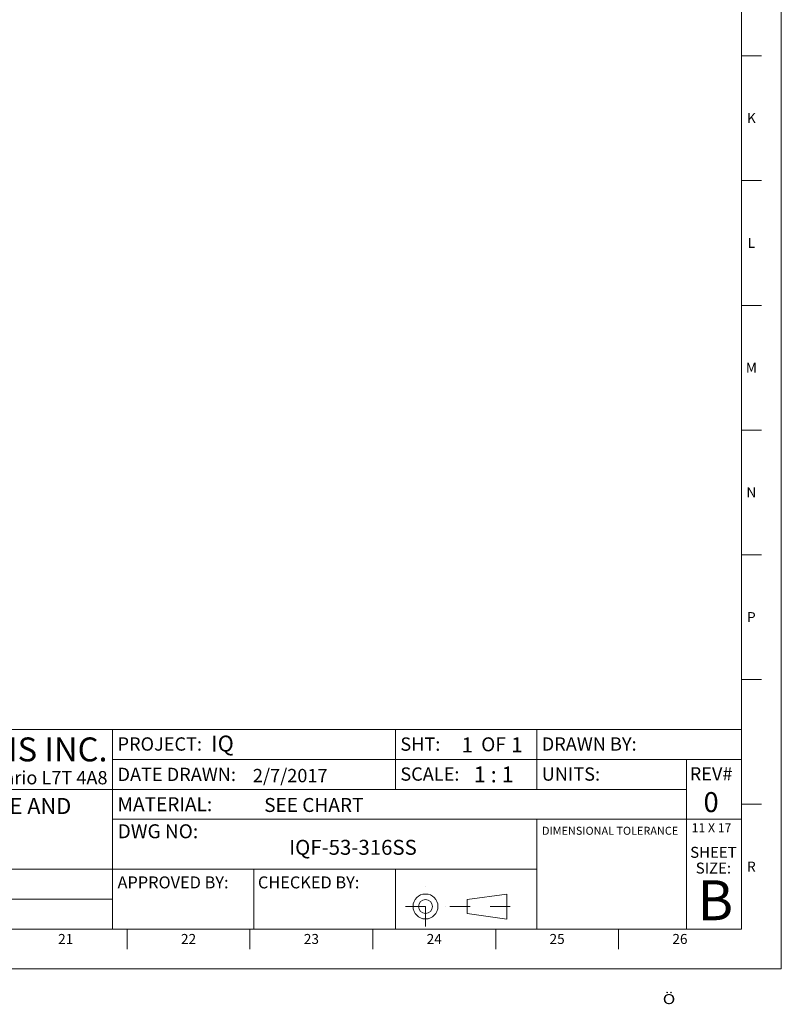
# Model space of a CAD drawing. Units: inches. Extents: x 0.3 to 16.7, y 0.1 to 10.7.
# Drawn here: x 12.9 to 16.7, y 0.1 to 5.1 of the extents above; entities that cross this region are included whole.
import ezdxf

# ---------------------------------------------------------------- set-up
doc = ezdxf.new("R2010")
doc.units = ezdxf.units.IN
doc.header["$MEASUREMENT"] = 0
for name, pattern in [('CHAIN', [0.7087, 0.4724, -0.0591, 0.1181, -0.0591]), ('DASH_DOT', [0.37, 0.24, -0.06, 0.01, -0.06]), ('DASHED', [0.2067, 0.1654, -0.0413])]:
    doc.linetypes.add(name, pattern=pattern)
doc.layers.add('Border (ANSI)', color=7, linetype='Continuous', lineweight=18)
doc.layers.add('Title (ANSI)', color=7, linetype='Continuous', lineweight=18)
doc.styles.add('Note Text (ANSI)', font='Dotum.ttf')
doc.styles.add('Note Text (ANSI)-Technic', font='technic_.ttf')

# ---------------------------------------------------------------- blocks, each defined once
blk = doc.blocks.new('Title Blocks PFS L')
at = {"layer": 'Title (ANSI)'}
for p, q in [((6.0155, 5.7042), (12.0155, 5.7042)), ((6.0155, 4.7042), (6.0155, 5.7042)), ((8.8655, 5.7042), (8.8655, 4.7042)), ((10.2822, 5.7042), (10.2822, 5.4042)), ((10.9905, 5.7042), (10.9905, 5.4042)), ((12.0155, 5.7042), (12.0155, 4.7042)), ((8.8655, 5.5542), (12.0155, 5.5542)), ((11.7405, 5.5542), (11.7405, 4.7042)), ((6.0155, 5.4042), (8.8655, 5.4042)), ((8.8655, 5.4042), (11.7405, 5.4042)), ((8.8655, 5.2542), (11.7405, 5.2542)), ((10.9905, 5.0042), (10.9905, 5.2542)), ((11.7405, 5.2542), (12.0155, 5.2542)), ((6.0155, 5.0042), (8.8655, 5.0042)), ((8.3995, 5.0042), (10.9905, 5.0042)), ((9.5739, 5.0042), (9.5739, 4.7042)), ((10.2822, 5.0042), (10.2822, 4.7042)), ((10.9905, 5.0042), (10.9905, 4.7042)), ((6.0155, 4.8542), (8.8655, 4.8542)), ((10.6411, 4.8523), (10.8411, 4.8785)), ((10.6411, 4.7823), (10.6411, 4.8523)), ((10.6411, 4.8523), (10.6411, 4.7823)), ((10.8411, 4.8785), (10.8411, 4.7535)), ((10.8411, 4.7535), (10.6411, 4.7823)), ((12.0155, 4.7042), (6.0155, 4.7042)), ((12.2155, 4.5042), (12.1902, 4.5042))]:
    blk.add_line(p, q, dxfattribs=at)
at = {"layer": 'Title (ANSI)', "linetype": 'CHAIN', "ltscale": 0.111005}
blk.add_line((10.4332, 4.7173), (10.4332, 4.9173), dxfattribs=at)
at = {"layer": 'Title (ANSI)', "linetype": 'DASHED', "ltscale": 0.380839}
blk.add_line((10.3332, 4.8173), (10.5332, 4.8173), dxfattribs=at)
at = {"layer": 'Title (ANSI)', "linetype": 'DASH_DOT', "ltscale": 0.425886}
blk.add_line((10.5548, 4.8173), (10.9552, 4.8173), dxfattribs=at)
at = {"layer": 'Title (ANSI)'}
for radius in [0.0625, 0.035]:
    blk.add_circle((10.4332, 4.8173), radius, dxfattribs=at)
at = {"layer": 'Title (ANSI)', "style": 'Note Text (ANSI)'}
for s, insert, char_height, width, attachment_point in [('\\fTechnic|b0|i0;\\H0.1200;PRIMARY FLUID SYSTEMS INC.', (8.8405, 5.6642), 0.12, 3.397814, 3), ('\\fTechnic|b0|i0;\\H0.0667;1050 Cooke Blvd, Burlington, Ontario L7T 4A8', (8.8405, 5.4292), 0.066667, 2.988302, 9), ('\\fTechnic|b0|i0;\\H0.0667;\\LPLANAR VIEW', (7.7005, 4.8168), 0.066667, 2.281691, 2)]:
    blk.add_mtext(s, dxfattribs=dict(at, insert=insert, char_height=char_height, width=width, attachment_point=attachment_point))
for s, insert, char_height, attachment_point in [('\\fTechnic|b0|i0;\\H0.0667;PROJECT:', (8.8905, 5.6647), 0.066667, 1), ('\\fTechnic|b0|i0;\\H0.0667;SHT:', (10.3072, 5.6642), 0.066667, 1), ('\\fTechnic|b0|i0;\\H0.0700;OF', (10.7739, 5.6648), 0.07, 2), ('\\fTechnic|b0|i0;\\H0.0667;DRAWN BY:', (11.0155, 5.6647), 0.066667, 1), ('\\fTechnic|b0|i0;\\H0.0667;DATE DRAWN:', (8.8905, 5.5124), 0.066667, 1), ('\\fTechnic|b0|i0;\\H0.0667;SCALE:', (10.3072, 5.5142), 0.066667, 1), ('\\fTechnic|b0|i0;\\H0.0667;UNITS:', (11.0155, 5.5142), 0.066667, 1), ('\\fTechnic|b0|i0;\\H0.0667;REV#', (11.7567, 5.5153), 0.066667, 1), ('\\fTechnic|b0|i0;\\H0.0667;TITLE:', (6.0405, 5.3652), 0.066667, 1), ('\\fTechnic|b0|i0;\\H0.0700;MATERIAL:', (8.8905, 5.3648), 0.07, 1), ('\\fTechnic|b0|i0;\\H0.0700;DWG NO:', (8.8912, 5.2291), 0.07, 1), ('\\fTechnic|b0|i0;\\H0.0450;11 X 17', (11.7664, 5.2343), 0.045, 1), ('\\fTechnic|b0|i0;\\H0.0400;DIMENSIONAL TOLERANCE', (11.0169, 5.2167), 0.04, 1), ('\\fTechnic|b0|i0;\\H0.0667;DWG NAME:', (6.0405, 4.9647), 0.066667, 1), ('\\fTechnic|b0|i0;\\H0.0600;APPROVED BY:', (8.8905, 4.968), 0.06, 1), ('\\fTechnic|b0|i0;\\H0.0600;CHECKED BY:', (9.5939, 4.968), 0.06, 1), ('\\fTechnic|b0|i0;\\H0.2000;B\\P', (11.795, 4.9484), 0.2, 1), ('\\fTechnic|b0|i0;\\H0.0667;DWG TYPE:', (6.0405, 4.8147), 0.066667, 1), ('\\fSymbol|b0|i0;\\W1.25;\\H0.0500;Ö', (11.6215, 4.3781), 0.05, 1)]:
    blk.add_mtext(s, dxfattribs=dict(at, insert=insert, char_height=char_height, attachment_point=attachment_point))
at = {"layer": 'Title (ANSI)', "insert": (11.8754, 5.0492), "char_height": 0.055, "attachment_point": 5, "line_spacing_factor": 0.860529, "style": 'Note Text (ANSI)'}
blk.add_mtext('\\fTechnic|b0|i0;\\H0.0550;SHEET\\PSIZE:', dxfattribs=at)
at = {"layer": 'Title (ANSI)'}
for tag, p, height, style in [('PROJECT_001', (9.3601, 5.5934), 0.08, 'Note Text (ANSI)'), ('Sheet_Number_001', (10.6141, 5.5891), 0.075, 'Note Text (ANSI)'), ('Number_of_sheets_001', (10.863, 5.59), 0.075, 'Note Text (ANSI)'), ('CREATION_DATE_001', (9.5683, 5.4398), 0.0667, 'Note Text (ANSI)'), ('KEYWORDS_001', (10.6747, 5.4388), 0.08, 'Note Text (ANSI)'), ('REVISION_NUMBER_001', (11.826, 5.2902), 0.1, 'Note Text (ANSI)'), ('TITLE_001', (6.3086, 5.2807), 0.08, 'Note Text (ANSI)'), ('COMMENTS_001', (9.6252, 5.2908), 0.07, 'Note Text (ANSI)'), ('TITLE_002', (6.3123, 5.1454), 0.08, 'Note Text (ANSI)'), ('PART_NUMBER_001', (9.7502, 5.0762), 0.075, 'Note Text (ANSI)'), ('SUBJECT_001', (7.3086, 4.904), 0.0667, 'Note Text (ANSI)-Technic')]:
    blk.add_attdef(tag, p, '', height=height, dxfattribs=dict(at, style=style))
blk = doc.blocks.new('Borders PFS LANDSCAPE')
at = {"layer": 'Border (ANSI)'}
for p, q in [((16.7, 10.7), (16.7, 0.3)), ((16.5, 10.5), (16.5, 0.5)), ((16.6, 4.875), (16.5, 4.875)), ((16.6, 4.25), (16.5, 4.25)), ((16.6, 3.625), (16.5, 3.625)), ((16.6, 3), (16.5, 3)), ((16.6, 2.375), (16.5, 2.375)), ((16.6, 1.75), (16.5, 1.75)), ((16.6, 1.125), (16.5, 1.125)), ((16.5, 0.5), (0.5, 0.5)), ((13.4231, 0.4), (13.4231, 0.5)), ((14.0385, 0.4), (14.0385, 0.5)), ((14.6538, 0.4), (14.6538, 0.5)), ((15.2692, 0.4), (15.2692, 0.5)), ((15.8846, 0.4), (15.8846, 0.5)), ((16.7, 0.3), (0.3, 0.3))]:
    blk.add_line(p, q, dxfattribs=at)
at = {"layer": 'Border (ANSI)', "char_height": 0.05, "style": 'Note Text (ANSI)'}
for s, insert, attachment_point in [('\\fTechnic|b0|i0;\\H0.0500;K', (16.55, 4.5629), 5), ('\\fTechnic|b0|i0;\\H0.0500;L', (16.55, 3.9379), 5), ('\\fTechnic|b0|i0;\\H0.0500;M', (16.55, 3.3128), 5), ('\\fTechnic|b0|i0;\\H0.0500;N', (16.55, 2.6878), 5), ('\\fTechnic|b0|i0;\\H0.0500;P', (16.55, 2.0629), 5), ('\\fTechnic|b0|i0;\\H0.0500;R', (16.55, 0.8129), 5), ('\\fTechnic|b0|i0;\\H0.0500;21', (13.1154, 0.4754), 2), ('\\fTechnic|b0|i0;\\H0.0500;22', (13.7308, 0.4754), 2), ('\\fTechnic|b0|i0;\\H0.0500;23', (14.3462, 0.4754), 2), ('\\fTechnic|b0|i0;\\H0.0500;24', (14.9615, 0.4754), 2), ('\\fTechnic|b0|i0;\\H0.0500;25', (15.5769, 0.4754), 2), ('\\fTechnic|b0|i0;\\H0.0500;26', (16.1923, 0.4754), 2)]:
    blk.add_mtext(s, dxfattribs=dict(at, insert=insert, attachment_point=attachment_point))

msp = doc.modelspace()

# ---------------------------------------------------------------- block references
msp.add_blockref('Borders PFS LANDSCAPE', (0, 0))
msp.add_blockref('Title Blocks PFS L', (4.4845, -4.2042)).add_auto_attribs({'SUBJECT_001': 'INJECTION QUILL', 'COMMENTS_001': 'SEE CHART', 'PROJECT_001': 'IQ', 'Sheet_Number_001': '1', 'PART_NUMBER_001': 'IQF-53-316SS', 'CREATION_DATE_001': '2/7/2017', 'Number_of_sheets_001': '1', 'REVISION_NUMBER_001': '0', 'KEYWORDS_001': '1 : 1', 'TITLE_001': '1/2" INJECTION QUILL WITH 1/4" ORIFICE AND', 'TITLE_002': '3" INSERTION LENGTH'})

doc.saveas('drawing.dxf')
